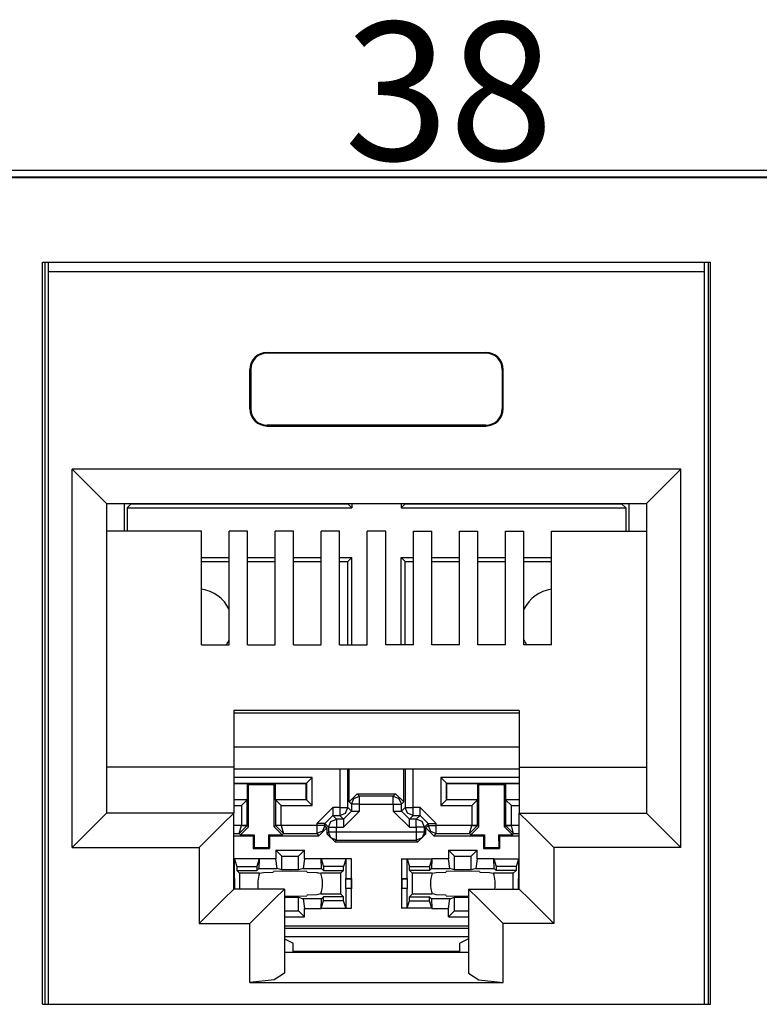
# Model space of a CAD drawing. Extents: x 2.4 to 22, y 2.9 to 18.
# Drawn here: x 13.3 to 14, y 3.5 to 4.4 of the extents above; entities that cross this region are included whole.
import ezdxf

# ---------------------------------------------------------------- set-up
doc = ezdxf.new("R2010")
doc.units = 0
doc.header["$MEASUREMENT"] = 0
doc.layers.add('1', color=7, linetype='CONTINUOUS')
doc.styles.add('BLOCKFONT', font='simplex.shx')

msp = doc.modelspace()

# ---------------------------------------------------------------- linework, layer by layer
at = {"layer": '1', "color": 253, "linetype": 'Continuous'}
msp.add_line((16.619512, 4.259374), (12.633512, 4.259374), dxfattribs=at)
at = {"layer": '1', "color": 31, "linetype": 'Continuous'}
for p, q in [((12.639512, 4.253762), (16.613896, 4.253762)), ((16.613004, 4.25287), (12.640404, 4.25287)), ((13.361704, 4.179774), (13.941704, 4.179774)), ((13.361704, 3.534774), (13.361704, 4.179774)), ((13.941704, 3.534774), (13.941704, 4.179774)), ((13.361704, 3.534774), (13.941704, 3.534774))]:
    msp.add_line(p, q, dxfattribs=at)
at = {"layer": '1', "color": 30, "linetype": 'Continuous'}
for p, q in [((13.363468, 4.179774), (13.363468, 3.534778)), ((13.36682, 4.171306), (13.366648, 4.179774)), ((13.936588, 4.171306), (13.93676, 4.179774)), ((13.939936, 4.179774), (13.939936, 3.534778)), ((13.936588, 4.171306), (13.36682, 4.171306)), ((13.36682, 3.534774), (13.36682, 4.171306)), ((13.936588, 3.534774), (13.936588, 4.171306)), ((13.556704, 4.101306), (13.556704, 4.100606)), ((13.556704, 4.101306), (13.746704, 4.101306)), ((13.746704, 4.100606), (13.556704, 4.100606)), ((13.746704, 4.101306), (13.746704, 4.100606)), ((13.541704, 4.086306), (13.5424, 4.086306)), ((13.541704, 4.052306), (13.541704, 4.086306)), ((13.5424, 4.086306), (13.5424, 4.052306)), ((13.761704, 4.086306), (13.761004, 4.086306)), ((13.761004, 4.086306), (13.761004, 4.052306)), ((13.761704, 4.052306), (13.761704, 4.086306)), ((13.541704, 4.052306), (13.5424, 4.052306)), ((13.761704, 4.052306), (13.761004, 4.052306)), ((13.556704, 4.037306), (13.556704, 4.038002)), ((13.746704, 4.038002), (13.556704, 4.038002)), ((13.556704, 4.037306), (13.746704, 4.037306)), ((13.746704, 4.037306), (13.746704, 4.038002)), ((13.916204, 3.999914), (13.387204, 3.999914)), ((13.387204, 3.670914), (13.387204, 3.999914)), ((13.387204, 3.999914), (13.408416, 3.978698)), ((13.916204, 3.999914), (13.894988, 3.978698)), ((13.916204, 3.670914), (13.916204, 3.999914)), ((13.408416, 3.978698), (13.417204, 3.969914)), ((13.894988, 3.978698), (13.886204, 3.969914)), ((13.417204, 3.969914), (13.886204, 3.969914)), ((13.417204, 3.969914), (13.417204, 3.700914)), ((13.432528, 3.96991), (13.432528, 3.946002)), ((13.43518, 3.966178), (13.438672, 3.96967)), ((13.43518, 3.966178), (13.630164, 3.966178)), ((13.43518, 3.966178), (13.43518, 3.946006)), ((13.438672, 3.969914), (13.438672, 3.96967)), ((13.438672, 3.96967), (13.626672, 3.96967)), ((13.626672, 3.969914), (13.626672, 3.96967)), ((13.630164, 3.966178), (13.626672, 3.96967)), ((13.630164, 3.969918), (13.630164, 3.966178)), ((13.67318, 3.969918), (13.67318, 3.966178)), ((13.67318, 3.966178), (13.676672, 3.96967)), ((13.67318, 3.966178), (13.868164, 3.966178)), ((13.676672, 3.969914), (13.676672, 3.96967)), ((13.676672, 3.96967), (13.864672, 3.96967)), ((13.864672, 3.969914), (13.864672, 3.96967)), ((13.868164, 3.966178), (13.864672, 3.96967)), ((13.868164, 3.966178), (13.868164, 3.946006)), ((13.870816, 3.96991), (13.870816, 3.946002)), ((13.886204, 3.969914), (13.886204, 3.700914)), ((13.499704, 3.94601), (13.417204, 3.94601)), ((13.499704, 3.847282), (13.499704, 3.94601)), ((13.539704, 3.94601), (13.523704, 3.94601)), ((13.523704, 3.847282), (13.523704, 3.94601)), ((13.539704, 3.847282), (13.539704, 3.94601)), ((13.579704, 3.94601), (13.563704, 3.94601)), ((13.563704, 3.847282), (13.563704, 3.94601)), ((13.579704, 3.847282), (13.579704, 3.94601)), ((13.603704, 3.847282), (13.603704, 3.94601)), ((13.619704, 3.94601), (13.603704, 3.94601)), ((13.619704, 3.847282), (13.619704, 3.94601)), ((13.643704, 3.847282), (13.643704, 3.94601)), ((13.659704, 3.94601), (13.643704, 3.94601)), ((13.659704, 3.847282), (13.659704, 3.94601)), ((13.683704, 3.94601), (13.699704, 3.94601)), ((13.683704, 3.847282), (13.683704, 3.94601)), ((13.699704, 3.847282), (13.699704, 3.94601)), ((13.723704, 3.847282), (13.723704, 3.94601)), ((13.723704, 3.94601), (13.739704, 3.94601)), ((13.739704, 3.847282), (13.739704, 3.94601)), ((13.763704, 3.94601), (13.779704, 3.94601)), ((13.763704, 3.847282), (13.763704, 3.94601)), ((13.779704, 3.847282), (13.779704, 3.94601)), ((13.803704, 3.847282), (13.803704, 3.94601)), ((13.803704, 3.94601), (13.886204, 3.94601)), ((13.499704, 3.923162), (13.523704, 3.923162)), ((13.499704, 3.91967), (13.523708, 3.91967)), ((13.5397, 3.923162), (13.5637, 3.923162)), ((13.5397, 3.91967), (13.5637, 3.91967)), ((13.5797, 3.91967), (13.603704, 3.91967)), ((13.579704, 3.923162), (13.6037, 3.923162)), ((13.6197, 3.923162), (13.630164, 3.923162)), ((13.6197, 3.91967), (13.626672, 3.91967)), ((13.630164, 3.923162), (13.626672, 3.91967)), ((13.626672, 3.847278), (13.626672, 3.91967)), ((13.630164, 3.847282), (13.630164, 3.923162)), ((13.67318, 3.923162), (13.676672, 3.91967)), ((13.67318, 3.923162), (13.683704, 3.923162)), ((13.67318, 3.847282), (13.67318, 3.923162)), ((13.676672, 3.91967), (13.683704, 3.91967)), ((13.676672, 3.847278), (13.676672, 3.91967)), ((13.699704, 3.923162), (13.723704, 3.923162)), ((13.699704, 3.91967), (13.723704, 3.91967)), ((13.739704, 3.923162), (13.763704, 3.923162)), ((13.739704, 3.91967), (13.763704, 3.91967)), ((13.7797, 3.923162), (13.8037, 3.923162)), ((13.7797, 3.91967), (13.8037, 3.91967)), ((13.499704, 3.847282), (13.523704, 3.847282)), ((13.539704, 3.847282), (13.563704, 3.847282)), ((13.579704, 3.847282), (13.603704, 3.847282)), ((13.619704, 3.847282), (13.643704, 3.847282)), ((13.683704, 3.847282), (13.659704, 3.847282)), ((13.723704, 3.847282), (13.699704, 3.847282)), ((13.763704, 3.847282), (13.739704, 3.847282)), ((13.803704, 3.847282), (13.779704, 3.847282)), ((13.527704, 3.790162), (13.527704, 3.740914)), ((13.775704, 3.790162), (13.527704, 3.790162)), ((13.527704, 3.788182), (13.775704, 3.788182)), ((13.775704, 3.790162), (13.775704, 3.740914)), ((13.775704, 3.758298), (13.527704, 3.758298)), ((13.527704, 3.740914), (13.417204, 3.740914)), ((13.527704, 3.740914), (13.527704, 3.700914)), ((13.527704, 3.739386), (13.775704, 3.739386)), ((13.619792, 3.739386), (13.619792, 3.705906)), ((13.626792, 3.705906), (13.626792, 3.739386)), ((13.627996, 3.710702), (13.627996, 3.739386)), ((13.675344, 3.710702), (13.675344, 3.739386)), ((13.676552, 3.739386), (13.676552, 3.705906)), ((13.683552, 3.705906), (13.683552, 3.739386)), ((13.775704, 3.740914), (13.775704, 3.700914)), ((13.775704, 3.740914), (13.886204, 3.740914)), ((13.595864, 3.731862), (13.527704, 3.731862)), ((13.590864, 3.726862), (13.595864, 3.731862)), ((13.595864, 3.707478), (13.595864, 3.731862)), ((13.7757, 3.731862), (13.707476, 3.731862)), ((13.712476, 3.726862), (13.707476, 3.731862)), ((13.707476, 3.731862), (13.707476, 3.707478)), ((13.527704, 3.726862), (13.590864, 3.726862)), ((13.527704, 3.72667), (13.539672, 3.72667)), ((13.539672, 3.72667), (13.540468, 3.725874)), ((13.539672, 3.71267), (13.539672, 3.72667)), ((13.540468, 3.725874), (13.562876, 3.725874)), ((13.54058, 3.68905), (13.540468, 3.725874)), ((13.56276, 3.68905), (13.562876, 3.725874)), ((13.563672, 3.72667), (13.562876, 3.725874)), ((13.563672, 3.72667), (13.590672, 3.72667)), ((13.563672, 3.72667), (13.563672, 3.71267)), ((13.590864, 3.726862), (13.590672, 3.72667)), ((13.590672, 3.71267), (13.590672, 3.72667)), ((13.590864, 3.726862), (13.590864, 3.712478)), ((13.712476, 3.712478), (13.712476, 3.726862)), ((13.712476, 3.726862), (13.712672, 3.72667)), ((13.712476, 3.726862), (13.775704, 3.726862)), ((13.712672, 3.72667), (13.739672, 3.72667)), ((13.712672, 3.71267), (13.712672, 3.72667)), ((13.739672, 3.72667), (13.740468, 3.725874)), ((13.739672, 3.71267), (13.739672, 3.72667)), ((13.74058, 3.68905), (13.740468, 3.725874)), ((13.740468, 3.725874), (13.762876, 3.725874)), ((13.76276, 3.68905), (13.762876, 3.725874)), ((13.763672, 3.72667), (13.762876, 3.725874)), ((13.763672, 3.72667), (13.775704, 3.72667)), ((13.763672, 3.72667), (13.763672, 3.71267)), ((13.634996, 3.717702), (13.627996, 3.710702)), ((13.63004, 3.708658), (13.632092, 3.713606)), ((13.632092, 3.713606), (13.63704, 3.715654)), ((13.63704, 3.715654), (13.634996, 3.717702)), ((13.634996, 3.717702), (13.668348, 3.717702)), ((13.63704, 3.713562), (13.63704, 3.715654)), ((13.666304, 3.715654), (13.63704, 3.715654)), ((13.63704, 3.708658), (13.63704, 3.713562)), ((13.668348, 3.717702), (13.666304, 3.715654)), ((13.666304, 3.715654), (13.671248, 3.713606)), ((13.666304, 3.713562), (13.666304, 3.715654)), ((13.666304, 3.708658), (13.666304, 3.713562)), ((13.675344, 3.710702), (13.668348, 3.717702)), ((13.671248, 3.713606), (13.6733, 3.708658)), ((13.527704, 3.71267), (13.539672, 3.71267)), ((13.539476, 3.712478), (13.527704, 3.712478)), ((13.527704, 3.707478), (13.534476, 3.707478)), ((13.539476, 3.712478), (13.534476, 3.707478)), ((13.534476, 3.707478), (13.534476, 3.690154)), ((13.539476, 3.712478), (13.539672, 3.71267)), ((13.539476, 3.690154), (13.539476, 3.712478)), ((13.563672, 3.71267), (13.590672, 3.71267)), ((13.563672, 3.71267), (13.563864, 3.712478)), ((13.590864, 3.712478), (13.563864, 3.712478)), ((13.563864, 3.712478), (13.568864, 3.707478)), ((13.563864, 3.712478), (13.563864, 3.690154)), ((13.568864, 3.690154), (13.568864, 3.707478)), ((13.568864, 3.707478), (13.595864, 3.707478)), ((13.590864, 3.712478), (13.590672, 3.71267)), ((13.590864, 3.712478), (13.595864, 3.707478)), ((13.599792, 3.691906), (13.613792, 3.705906)), ((13.613792, 3.705906), (13.613792, 3.700998)), ((13.619792, 3.705906), (13.613792, 3.705906)), ((13.619792, 3.705906), (13.6247, 3.705906)), ((13.619792, 3.705906), (13.619792, 3.700998)), ((13.6247, 3.705906), (13.626792, 3.705906)), ((13.62474, 3.700958), (13.626792, 3.705906)), ((13.63004, 3.702654), (13.626792, 3.705906)), ((13.627996, 3.710702), (13.63004, 3.708658)), ((13.63004, 3.708658), (13.63004, 3.702654)), ((13.632132, 3.708658), (13.63004, 3.708658)), ((13.63704, 3.708658), (13.632132, 3.708658)), ((13.63704, 3.702654), (13.63704, 3.708658)), ((13.63704, 3.708658), (13.666304, 3.708658)), ((13.666304, 3.708658), (13.671208, 3.708658)), ((13.666304, 3.708658), (13.666304, 3.702654)), ((13.671208, 3.708658), (13.6733, 3.708658)), ((13.6733, 3.708658), (13.675344, 3.710702)), ((13.6733, 3.702654), (13.6733, 3.708658)), ((13.676552, 3.705906), (13.6733, 3.702654)), ((13.676552, 3.705906), (13.678644, 3.705906)), ((13.678604, 3.700958), (13.676552, 3.705906)), ((13.678644, 3.705906), (13.683552, 3.705906)), ((13.689552, 3.705906), (13.683552, 3.705906)), ((13.683552, 3.700998), (13.683552, 3.705906)), ((13.689552, 3.700998), (13.689552, 3.705906)), ((13.689552, 3.705906), (13.703552, 3.691906)), ((13.712476, 3.712478), (13.707476, 3.707478)), ((13.707476, 3.707478), (13.73448, 3.707478)), ((13.712476, 3.712478), (13.712672, 3.71267)), ((13.739476, 3.712478), (13.712476, 3.712478)), ((13.712672, 3.71267), (13.739672, 3.71267)), ((13.739476, 3.712478), (13.73448, 3.707478)), ((13.73448, 3.707478), (13.73448, 3.690154)), ((13.739476, 3.712478), (13.739672, 3.71267)), ((13.739476, 3.690154), (13.739476, 3.712478)), ((13.763672, 3.71267), (13.763864, 3.712478)), ((13.763672, 3.71267), (13.775704, 3.71267)), ((13.775704, 3.712478), (13.763864, 3.712478)), ((13.763864, 3.712478), (13.768864, 3.707478)), ((13.763864, 3.712478), (13.763864, 3.690154)), ((13.768864, 3.707478), (13.775704, 3.707478)), ((13.768864, 3.690154), (13.768864, 3.707478)), ((13.417204, 3.700914), (13.408416, 3.692126)), ((13.527704, 3.700914), (13.417204, 3.700914)), ((13.527704, 3.700914), (13.518916, 3.692126)), ((13.527704, 3.634914), (13.527704, 3.700914)), ((13.606792, 3.691906), (13.613792, 3.698906)), ((13.613792, 3.700998), (13.613792, 3.698906)), ((13.61704, 3.695654), (13.613792, 3.698906)), ((13.613792, 3.698906), (13.619792, 3.698906)), ((13.619792, 3.700998), (13.619792, 3.698906)), ((13.619792, 3.698906), (13.62474, 3.700958)), ((13.619792, 3.698906), (13.623044, 3.695654)), ((13.623044, 3.695654), (13.63004, 3.702654)), ((13.63704, 3.702654), (13.623044, 3.688658)), ((13.63004, 3.702654), (13.632132, 3.702654)), ((13.632132, 3.702654), (13.63704, 3.702654)), ((13.666304, 3.702654), (13.671208, 3.702654)), ((13.6803, 3.688658), (13.666304, 3.702654)), ((13.671208, 3.702654), (13.6733, 3.702654)), ((13.6803, 3.695654), (13.6733, 3.702654)), ((13.683552, 3.698906), (13.678604, 3.700958)), ((13.6803, 3.695654), (13.683552, 3.698906)), ((13.683552, 3.698906), (13.683552, 3.700998)), ((13.683552, 3.698906), (13.689552, 3.698906)), ((13.689552, 3.698906), (13.6863, 3.695654)), ((13.689552, 3.698906), (13.689552, 3.700998)), ((13.696552, 3.691906), (13.689552, 3.698906)), ((13.775704, 3.700914), (13.784488, 3.692126)), ((13.775704, 3.700914), (13.886204, 3.700914)), ((13.775704, 3.634914), (13.775704, 3.700914)), ((13.886204, 3.700914), (13.894988, 3.692126)), ((13.408416, 3.692126), (13.387204, 3.670914)), ((13.518916, 3.692126), (13.497704, 3.670914)), ((13.534476, 3.690118), (13.527704, 3.690118)), ((13.532512, 3.683118), (13.534476, 3.690118)), ((13.532512, 3.683118), (13.539476, 3.690034)), ((13.533604, 3.68203), (13.54058, 3.68905)), ((13.537984, 3.690154), (13.534476, 3.690154)), ((13.534476, 3.690154), (13.534476, 3.690118)), ((13.534476, 3.690118), (13.53798, 3.690058)), ((13.53798, 3.690058), (13.539476, 3.690034)), ((13.539476, 3.690154), (13.537984, 3.690154)), ((13.54058, 3.68905), (13.539476, 3.690154)), ((13.539476, 3.690034), (13.539476, 3.690154)), ((13.563864, 3.690154), (13.56276, 3.68905)), ((13.56276, 3.68905), (13.56974, 3.68203)), ((13.56536, 3.690154), (13.563864, 3.690154)), ((13.563864, 3.690154), (13.563868, 3.690034)), ((13.56536, 3.690058), (13.563868, 3.690034)), ((13.563868, 3.690034), (13.570828, 3.683118)), ((13.568864, 3.690154), (13.56536, 3.690154)), ((13.568864, 3.690118), (13.56536, 3.690058)), ((13.568864, 3.690118), (13.568864, 3.690154)), ((13.568864, 3.690118), (13.570828, 3.683118)), ((13.599792, 3.690118), (13.568864, 3.690118)), ((13.599792, 3.691906), (13.599792, 3.690118)), ((13.6047, 3.691906), (13.599792, 3.691906)), ((13.599792, 3.690118), (13.599792, 3.685214)), ((13.6047, 3.690118), (13.599792, 3.690118)), ((13.601704, 3.681206), (13.608704, 3.688206)), ((13.606792, 3.691906), (13.6047, 3.691906)), ((13.606792, 3.690118), (13.6047, 3.690118)), ((13.606792, 3.690118), (13.60474, 3.68517)), ((13.606792, 3.691906), (13.610044, 3.688658)), ((13.606792, 3.690118), (13.606792, 3.691906)), ((13.608704, 3.688206), (13.606792, 3.690118)), ((13.608704, 3.688206), (13.608704, 3.683058)), ((13.610044, 3.688658), (13.612092, 3.693606)), ((13.610044, 3.688658), (13.610044, 3.684398)), ((13.610044, 3.688658), (13.612136, 3.688658)), ((13.612092, 3.693606), (13.61704, 3.695654)), ((13.612136, 3.688658), (13.61704, 3.688658)), ((13.623044, 3.695654), (13.61704, 3.695654)), ((13.61704, 3.695654), (13.61704, 3.693562)), ((13.61704, 3.693562), (13.61704, 3.688658)), ((13.61704, 3.684398), (13.61704, 3.688658)), ((13.61704, 3.688658), (13.623044, 3.688658)), ((13.623044, 3.695654), (13.623044, 3.693562)), ((13.623044, 3.693562), (13.623044, 3.688658)), ((13.6803, 3.693562), (13.6803, 3.695654)), ((13.6863, 3.695654), (13.6803, 3.695654)), ((13.6803, 3.688658), (13.6803, 3.693562)), ((13.6803, 3.688658), (13.6863, 3.688658)), ((13.6863, 3.693562), (13.6863, 3.695654)), ((13.691252, 3.693606), (13.6863, 3.695654)), ((13.6863, 3.688658), (13.6863, 3.693562)), ((13.691208, 3.688658), (13.6863, 3.688658)), ((13.6863, 3.688658), (13.6863, 3.684398)), ((13.6933, 3.688658), (13.691208, 3.688658)), ((13.6933, 3.688658), (13.691252, 3.693606)), ((13.6933, 3.688658), (13.696552, 3.691906)), ((13.6933, 3.684398), (13.6933, 3.688658)), ((13.696552, 3.690118), (13.694636, 3.688206)), ((13.694636, 3.688206), (13.701636, 3.681206)), ((13.694636, 3.683058), (13.694636, 3.688206)), ((13.696552, 3.691906), (13.698644, 3.691906)), ((13.696552, 3.691906), (13.696552, 3.690118)), ((13.696552, 3.690118), (13.6986, 3.68517)), ((13.696552, 3.690118), (13.698644, 3.690118)), ((13.698644, 3.691906), (13.703552, 3.691906)), ((13.698644, 3.690118), (13.703552, 3.690118)), ((13.703552, 3.690118), (13.703552, 3.691906)), ((13.73448, 3.690118), (13.703552, 3.690118)), ((13.703552, 3.685214), (13.703552, 3.690118)), ((13.732512, 3.683118), (13.73448, 3.690118)), ((13.732512, 3.683118), (13.739476, 3.690034)), ((13.733604, 3.68203), (13.74058, 3.68905)), ((13.737984, 3.690154), (13.73448, 3.690154)), ((13.73448, 3.690154), (13.73448, 3.690118)), ((13.73448, 3.690118), (13.737984, 3.690058)), ((13.739476, 3.690154), (13.737984, 3.690154)), ((13.737984, 3.690058), (13.739476, 3.690034)), ((13.74058, 3.68905), (13.739476, 3.690154)), ((13.739476, 3.690034), (13.739476, 3.690154)), ((13.763864, 3.690154), (13.76276, 3.68905)), ((13.76276, 3.68905), (13.769736, 3.68203)), ((13.763864, 3.690154), (13.763864, 3.690034)), ((13.76536, 3.690154), (13.763864, 3.690154)), ((13.763864, 3.690034), (13.76536, 3.690058)), ((13.770828, 3.683118), (13.763864, 3.690034)), ((13.768864, 3.690154), (13.76536, 3.690154)), ((13.76536, 3.690058), (13.768864, 3.690118)), ((13.768864, 3.690118), (13.768864, 3.690154)), ((13.775704, 3.690118), (13.768864, 3.690118)), ((13.770828, 3.683118), (13.768864, 3.690118)), ((13.784488, 3.692126), (13.805704, 3.670914)), ((13.894988, 3.692126), (13.916204, 3.670914)), ((13.527704, 3.683118), (13.532512, 3.683118)), ((13.527704, 3.681206), (13.544712, 3.681206)), ((13.532512, 3.683118), (13.533604, 3.68203)), ((13.533604, 3.68203), (13.545536, 3.68203)), ((13.544712, 3.681206), (13.545536, 3.68203)), ((13.544712, 3.681206), (13.544712, 3.67021)), ((13.545536, 3.68203), (13.5455, 3.670998)), ((13.557808, 3.68203), (13.557844, 3.670998)), ((13.558632, 3.681206), (13.557808, 3.68203)), ((13.557808, 3.68203), (13.56974, 3.68203)), ((13.558632, 3.681206), (13.601704, 3.681206)), ((13.558632, 3.681206), (13.558632, 3.67021)), ((13.56974, 3.68203), (13.570828, 3.683118)), ((13.570828, 3.683118), (13.599792, 3.683118)), ((13.599792, 3.685214), (13.599792, 3.683118)), ((13.60474, 3.68517), (13.599792, 3.683118)), ((13.599792, 3.683118), (13.601704, 3.681206)), ((13.610044, 3.684398), (13.608704, 3.683058)), ((13.608704, 3.683058), (13.615704, 3.676058)), ((13.612136, 3.684398), (13.610044, 3.684398)), ((13.612092, 3.67945), (13.610044, 3.684398)), ((13.61704, 3.677398), (13.612092, 3.67945)), ((13.61704, 3.684398), (13.612136, 3.684398)), ((13.61704, 3.67949), (13.61704, 3.684398)), ((13.6863, 3.684398), (13.61704, 3.684398)), ((13.61704, 3.677398), (13.61704, 3.67949)), ((13.691208, 3.684398), (13.6863, 3.684398)), ((13.6863, 3.684398), (13.6863, 3.67949)), ((13.6863, 3.67949), (13.6863, 3.677398)), ((13.691252, 3.67945), (13.6863, 3.677398)), ((13.68764, 3.676058), (13.694636, 3.683058)), ((13.6933, 3.684398), (13.691208, 3.684398)), ((13.6933, 3.684398), (13.691252, 3.67945)), ((13.694636, 3.683058), (13.6933, 3.684398)), ((13.6986, 3.68517), (13.703552, 3.683118)), ((13.701636, 3.681206), (13.703552, 3.683118)), ((13.701636, 3.681206), (13.744712, 3.681206)), ((13.703552, 3.683118), (13.703552, 3.685214)), ((13.703552, 3.683118), (13.732512, 3.683118)), ((13.732512, 3.683118), (13.733604, 3.68203)), ((13.733604, 3.68203), (13.745532, 3.68203)), ((13.744712, 3.681206), (13.745532, 3.68203)), ((13.744712, 3.681206), (13.744712, 3.67021)), ((13.745532, 3.68203), (13.7455, 3.670998)), ((13.757808, 3.68203), (13.757844, 3.670998)), ((13.757808, 3.68203), (13.769736, 3.68203)), ((13.758632, 3.681206), (13.757808, 3.68203)), ((13.758632, 3.681206), (13.758632, 3.67021)), ((13.758632, 3.681206), (13.775704, 3.681206)), ((13.769736, 3.68203), (13.770828, 3.683118)), ((13.770828, 3.683118), (13.775704, 3.683118)), ((13.387204, 3.670914), (13.497704, 3.670914)), ((13.497704, 3.670914), (13.497704, 3.604914)), ((13.544712, 3.67021), (13.5455, 3.670998)), ((13.5455, 3.670998), (13.557844, 3.670998)), ((13.558632, 3.67021), (13.557844, 3.670998)), ((13.615704, 3.676058), (13.61704, 3.677398)), ((13.615704, 3.676058), (13.68764, 3.676058)), ((13.61704, 3.677398), (13.6863, 3.677398)), ((13.6863, 3.677398), (13.68764, 3.676058)), ((13.744712, 3.67021), (13.7455, 3.670998)), ((13.7455, 3.670998), (13.757844, 3.670998)), ((13.758632, 3.67021), (13.757844, 3.670998)), ((13.805704, 3.670914), (13.805704, 3.604914)), ((13.916204, 3.670914), (13.805704, 3.670914)), ((13.544712, 3.67021), (13.558632, 3.67021)), ((13.564172, 3.668682), (13.569412, 3.663442)), ((13.564172, 3.668682), (13.589172, 3.668682)), ((13.564172, 3.668682), (13.564172, 3.661182)), ((13.569412, 3.663442), (13.583928, 3.663442)), ((13.569412, 3.651502), (13.569412, 3.663442)), ((13.589172, 3.668682), (13.583928, 3.663442)), ((13.583928, 3.651502), (13.583928, 3.663442)), ((13.589172, 3.661182), (13.589172, 3.668682)), ((13.714172, 3.668682), (13.719412, 3.663442)), ((13.714172, 3.668682), (13.739172, 3.668682)), ((13.714172, 3.668682), (13.714172, 3.661182)), ((13.719412, 3.651502), (13.719412, 3.663442)), ((13.719412, 3.663442), (13.733932, 3.663442)), ((13.739172, 3.668682), (13.733932, 3.663442)), ((13.733932, 3.651502), (13.733932, 3.663442)), ((13.739172, 3.661182), (13.739172, 3.668682)), ((13.744712, 3.67021), (13.758632, 3.67021)), ((13.549804, 3.661078), (13.527704, 3.661078)), ((13.528352, 3.660822), (13.527704, 3.660946)), ((13.528352, 3.660822), (13.5304, 3.65467)), ((13.528352, 3.644042), (13.528352, 3.660822)), ((13.5304, 3.65467), (13.547672, 3.65467)), ((13.5304, 3.65467), (13.5304, 3.651114)), ((13.549804, 3.66107), (13.547672, 3.65467)), ((13.547672, 3.65467), (13.547672, 3.651114)), ((13.549804, 3.661122), (13.549408, 3.65285)), ((13.564172, 3.661182), (13.549804, 3.661182)), ((13.565372, 3.65285), (13.564172, 3.661182)), ((13.589172, 3.661182), (13.587972, 3.65285)), ((13.60354, 3.661182), (13.589172, 3.661182)), ((13.603936, 3.65285), (13.60354, 3.661122)), ((13.629988, 3.661078), (13.60354, 3.661078)), ((13.60354, 3.66107), (13.605672, 3.65467)), ((13.62294, 3.65467), (13.605672, 3.65467)), ((13.605672, 3.65467), (13.605672, 3.651114)), ((13.624988, 3.660822), (13.62294, 3.65467)), ((13.62294, 3.651114), (13.62294, 3.65467)), ((13.629988, 3.661078), (13.624988, 3.660822)), ((13.624988, 3.660822), (13.624988, 3.644042)), ((13.629988, 3.64417), (13.629988, 3.661078)), ((13.678352, 3.660822), (13.673352, 3.661078)), ((13.673352, 3.661078), (13.699804, 3.661078)), ((13.673352, 3.661078), (13.673352, 3.64417)), ((13.678352, 3.660822), (13.6804, 3.65467)), ((13.678352, 3.644042), (13.678352, 3.660822)), ((13.6804, 3.65467), (13.697672, 3.65467)), ((13.6804, 3.651114), (13.6804, 3.65467)), ((13.699804, 3.66107), (13.697672, 3.65467)), ((13.697672, 3.65467), (13.697672, 3.651114)), ((13.699804, 3.661122), (13.699408, 3.65285)), ((13.714172, 3.661182), (13.699804, 3.661182)), ((13.715372, 3.65285), (13.714172, 3.661182)), ((13.739172, 3.661182), (13.737972, 3.65285)), ((13.75354, 3.661182), (13.739172, 3.661182)), ((13.753936, 3.65285), (13.75354, 3.661122)), ((13.75354, 3.661078), (13.775704, 3.661078)), ((13.75354, 3.66107), (13.755672, 3.65467)), ((13.755672, 3.65467), (13.755672, 3.651114)), ((13.77294, 3.65467), (13.755672, 3.65467)), ((13.774988, 3.660822), (13.77294, 3.65467)), ((13.77294, 3.65467), (13.77294, 3.651114)), ((13.775704, 3.66095), (13.774988, 3.660822)), ((13.774988, 3.660822), (13.774988, 3.644042)), ((13.5304, 3.651114), (13.547672, 3.651114)), ((13.532844, 3.64867), (13.5304, 3.651114)), ((13.532844, 3.64867), (13.532844, 3.634914)), ((13.550016, 3.64867), (13.532844, 3.64867)), ((13.549408, 3.65285), (13.547672, 3.651114)), ((13.549408, 3.65285), (13.565372, 3.65285)), ((13.550016, 3.64867), (13.551812, 3.648986)), ((13.551812, 3.648986), (13.5536, 3.649294)), ((13.5536, 3.649294), (13.561848, 3.649598)), ((13.561848, 3.649598), (13.562172, 3.650242)), ((13.576672, 3.65049), (13.562172, 3.650242)), ((13.569412, 3.651502), (13.565372, 3.65285)), ((13.583928, 3.651502), (13.569412, 3.651502)), ((13.591168, 3.650242), (13.576672, 3.65049)), ((13.587972, 3.65285), (13.583928, 3.651502)), ((13.587972, 3.65285), (13.603936, 3.65285)), ((13.591168, 3.650242), (13.591492, 3.649598)), ((13.591492, 3.649598), (13.599744, 3.649294)), ((13.599744, 3.649294), (13.600752, 3.649122)), ((13.600752, 3.649122), (13.601532, 3.648986)), ((13.601532, 3.648986), (13.603328, 3.64867)), ((13.620496, 3.64867), (13.603328, 3.64867)), ((13.603936, 3.65285), (13.605672, 3.651114)), ((13.605672, 3.651114), (13.62294, 3.651114)), ((13.620496, 3.64867), (13.62294, 3.651114)), ((13.620496, 3.64867), (13.620496, 3.63067)), ((13.682848, 3.64867), (13.6804, 3.651114)), ((13.697672, 3.651114), (13.6804, 3.651114)), ((13.700016, 3.64867), (13.682848, 3.64867)), ((13.682848, 3.63067), (13.682848, 3.64867)), ((13.699408, 3.65285), (13.697672, 3.651114)), ((13.699408, 3.65285), (13.715372, 3.65285)), ((13.700016, 3.64867), (13.7036, 3.649294)), ((13.7036, 3.649294), (13.711848, 3.649598)), ((13.711848, 3.649598), (13.712172, 3.650242)), ((13.726672, 3.65049), (13.712172, 3.650242)), ((13.719412, 3.651502), (13.715372, 3.65285)), ((13.733932, 3.651502), (13.719412, 3.651502)), ((13.741172, 3.650242), (13.726672, 3.65049)), ((13.737972, 3.65285), (13.733932, 3.651502)), ((13.737972, 3.65285), (13.753936, 3.65285)), ((13.741172, 3.650242), (13.741492, 3.649598)), ((13.741492, 3.649598), (13.749744, 3.649294)), ((13.749744, 3.649294), (13.750004, 3.64925)), ((13.750004, 3.64925), (13.753328, 3.64867)), ((13.770496, 3.64867), (13.753328, 3.64867)), ((13.753936, 3.65285), (13.755672, 3.651114)), ((13.77294, 3.651114), (13.755672, 3.651114)), ((13.770496, 3.64867), (13.77294, 3.651114)), ((13.770496, 3.634914), (13.770496, 3.64867)), ((13.527704, 3.644106), (13.528352, 3.644042)), ((13.527704, 3.643778), (13.528532, 3.643778)), ((13.528532, 3.643778), (13.528352, 3.644042)), ((13.528532, 3.635562), (13.528532, 3.643778)), ((13.624988, 3.644042), (13.624812, 3.643778)), ((13.624812, 3.643778), (13.624812, 3.635562)), ((13.624812, 3.643778), (13.629596, 3.643778)), ((13.624988, 3.644042), (13.629988, 3.64417)), ((13.629988, 3.64417), (13.629596, 3.643778)), ((13.629596, 3.643778), (13.629596, 3.635562)), ((13.629988, 3.64417), (13.629988, 3.63517)), ((13.673352, 3.64417), (13.678352, 3.644042)), ((13.673352, 3.64417), (13.673352, 3.63517)), ((13.673352, 3.64417), (13.673748, 3.643778)), ((13.673748, 3.643778), (13.678532, 3.643778)), ((13.673748, 3.643778), (13.673748, 3.635562)), ((13.678532, 3.643778), (13.678352, 3.644042)), ((13.678532, 3.635562), (13.678532, 3.643778)), ((13.774988, 3.644042), (13.774812, 3.643778)), ((13.774812, 3.643778), (13.775704, 3.643778)), ((13.774812, 3.643778), (13.774812, 3.635562)), ((13.774988, 3.644042), (13.775704, 3.644106)), ((13.518916, 3.626126), (13.527704, 3.634914)), ((13.527704, 3.635562), (13.528532, 3.635562)), ((13.528352, 3.635298), (13.527704, 3.635238)), ((13.571704, 3.634914), (13.527704, 3.634914)), ((13.528352, 3.635298), (13.528532, 3.635562)), ((13.528352, 3.634914), (13.528352, 3.635298)), ((13.562916, 3.626126), (13.571704, 3.634914)), ((13.571704, 3.634914), (13.571704, 3.561694)), ((13.571704, 3.628866), (13.591168, 3.629098)), ((13.571704, 3.627838), (13.583928, 3.627838)), ((13.583928, 3.616106), (13.583928, 3.627838)), ((13.583928, 3.627838), (13.587972, 3.626494)), ((13.591492, 3.629742), (13.591168, 3.629098)), ((13.599744, 3.630046), (13.591492, 3.629742)), ((13.603328, 3.63067), (13.599744, 3.630046)), ((13.603328, 3.63067), (13.620496, 3.63067)), ((13.603936, 3.626494), (13.605672, 3.628226)), ((13.62294, 3.628226), (13.605672, 3.628226)), ((13.605672, 3.62467), (13.605672, 3.628226)), ((13.620496, 3.63067), (13.62294, 3.628226)), ((13.62294, 3.62467), (13.62294, 3.628226)), ((13.624812, 3.635562), (13.624988, 3.635298)), ((13.624812, 3.635562), (13.629596, 3.635562)), ((13.629988, 3.63517), (13.624988, 3.635298)), ((13.624988, 3.635298), (13.624988, 3.618518)), ((13.629988, 3.63517), (13.629596, 3.635562)), ((13.629988, 3.618262), (13.629988, 3.63517)), ((13.673352, 3.63517), (13.673748, 3.635562)), ((13.678352, 3.635298), (13.673352, 3.63517)), ((13.673352, 3.63517), (13.673352, 3.618262)), ((13.673748, 3.635562), (13.678532, 3.635562)), ((13.678352, 3.635298), (13.678532, 3.635562)), ((13.678352, 3.618518), (13.678352, 3.635298)), ((13.682848, 3.63067), (13.6804, 3.628226)), ((13.6804, 3.62467), (13.6804, 3.628226)), ((13.6804, 3.628226), (13.697672, 3.628226)), ((13.682848, 3.63067), (13.700016, 3.63067)), ((13.697672, 3.62467), (13.697672, 3.628226)), ((13.699408, 3.626494), (13.697672, 3.628226)), ((13.701812, 3.630354), (13.700016, 3.63067)), ((13.702592, 3.630218), (13.701812, 3.630354)), ((13.7036, 3.630046), (13.702592, 3.630218)), ((13.711848, 3.629742), (13.7036, 3.630046)), ((13.712172, 3.629098), (13.711848, 3.629742)), ((13.712172, 3.629098), (13.731704, 3.628866)), ((13.715372, 3.626494), (13.719412, 3.627838)), ((13.719412, 3.627838), (13.731704, 3.627838)), ((13.719412, 3.616106), (13.719412, 3.627838)), ((13.740492, 3.626126), (13.731704, 3.634914)), ((13.731704, 3.634914), (13.731704, 3.561694)), ((13.731704, 3.634914), (13.775704, 3.634914)), ((13.774812, 3.635562), (13.774988, 3.635298)), ((13.774812, 3.635562), (13.775704, 3.635562)), ((13.774988, 3.635298), (13.774988, 3.634914)), ((13.775704, 3.635234), (13.774988, 3.635298)), ((13.784488, 3.626126), (13.775704, 3.634914)), ((13.497704, 3.604914), (13.518916, 3.626126)), ((13.541704, 3.604914), (13.562916, 3.626126)), ((13.603936, 3.626494), (13.587972, 3.626494)), ((13.587972, 3.626494), (13.589172, 3.618158)), ((13.60354, 3.618218), (13.603936, 3.626494)), ((13.60354, 3.61827), (13.605672, 3.62467)), ((13.62294, 3.62467), (13.605672, 3.62467)), ((13.624988, 3.618518), (13.62294, 3.62467)), ((13.678352, 3.618518), (13.6804, 3.62467)), ((13.6804, 3.62467), (13.697672, 3.62467)), ((13.699804, 3.61827), (13.697672, 3.62467)), ((13.699408, 3.626494), (13.699804, 3.618218)), ((13.715372, 3.626494), (13.699408, 3.626494)), ((13.714172, 3.618158), (13.715372, 3.626494)), ((13.761704, 3.604914), (13.740492, 3.626126)), ((13.805704, 3.604914), (13.784488, 3.626126)), ((13.571704, 3.616106), (13.583928, 3.616106)), ((13.571704, 3.610866), (13.589172, 3.610866)), ((13.589172, 3.610866), (13.583928, 3.616106)), ((13.589172, 3.618158), (13.60354, 3.618158)), ((13.589172, 3.610866), (13.589172, 3.618158)), ((13.60354, 3.618262), (13.629988, 3.618262)), ((13.624988, 3.618518), (13.629988, 3.618262)), ((13.673352, 3.618262), (13.678352, 3.618518)), ((13.699804, 3.618262), (13.673352, 3.618262)), ((13.699804, 3.618158), (13.714172, 3.618158)), ((13.714172, 3.610866), (13.714172, 3.618158)), ((13.714172, 3.610866), (13.719412, 3.616106)), ((13.714172, 3.610866), (13.731704, 3.610866)), ((13.719412, 3.616106), (13.731704, 3.616106)), ((13.497704, 3.604914), (13.541704, 3.604914)), ((13.541704, 3.553654), (13.541704, 3.604914)), ((13.731704, 3.602634), (13.571704, 3.602634)), ((13.805704, 3.604914), (13.761704, 3.604914)), ((13.761704, 3.553654), (13.761704, 3.604914)), ((13.731696, 3.600722), (13.571704, 3.600722)), ((13.571708, 3.593722), (13.7317, 3.593722)), ((13.571704, 3.591738), (13.579224, 3.587978)), ((13.579224, 3.579914), (13.579224, 3.587978)), ((13.731704, 3.591738), (13.72418, 3.587978)), ((13.72418, 3.579914), (13.72418, 3.587978)), ((13.731704, 3.579914), (13.571704, 3.579914)), ((13.579224, 3.58091), (13.628808, 3.58091)), ((13.579228, 3.58091), (13.724176, 3.58091)), ((13.628808, 3.58091), (13.628776, 3.579914)), ((13.628808, 3.58091), (13.674532, 3.58091)), ((13.674532, 3.58091), (13.72418, 3.58091)), ((13.674568, 3.579914), (13.674532, 3.58091)), ((13.571704, 3.561694), (13.562916, 3.55601)), ((13.731704, 3.561694), (13.740492, 3.55601)), ((13.562916, 3.55601), (13.541704, 3.553654)), ((13.541704, 3.553654), (13.761704, 3.553654)), ((13.740492, 3.55601), (13.761704, 3.553654)), ((13.36682, 3.534774), (13.936588, 3.534774))]:
    msp.add_line(p, q, dxfattribs=at)
for centre, radius, start, end in [((13.556704, 4.086306), 0.015, 90, 180), ((13.556704, 4.086306), 0.0143, 90, 180), ((13.746704, 4.086306), 0.015, 0, 90), ((13.746704, 4.086306), 0.0143, 0, 90), ((13.556704, 4.052306), 0.015, 180, 270), ((13.556704, 4.052306), 0.0143, 180, 270), ((13.746704, 4.052306), 0.0143, 270, 0), ((13.746704, 4.052306), 0.015, 270, 0), ((13.495672, 3.86467), 0.031, 25.273124, 82.524375), ((13.807672, 3.86467), 0.031, 97.351875, 154.445626), ((13.495672, 3.86467), 0.031, 325.884375, 334.726876), ((13.807672, 3.86467), 0.031, 205.554374, 214.121249), ((13.576672, 3.63967), 0.028136, 161.343489, 189.733452), ((13.576672, 3.63967), 0.028136, 341.343489, 18.656511), ((13.726672, 3.63967), 0.028136, 161.343489, 198.656511), ((13.726672, 3.63967), 0.028136, 350.266548, 18.656511)]:
    msp.add_arc(centre, radius, start, end, dxfattribs=at)

# ---------------------------------------------------------------- texts
at = {"layer": '1', "color": 5, "linetype": 'Continuous', "insert": (13.623764, 4.268262), "char_height": 0.12, "attachment_point": 7, "style": 'BLOCKFONT'}
msp.add_mtext('\\W01.000;\\Fsimplex.shx;38', dxfattribs=at)

doc.saveas('drawing.dxf')
